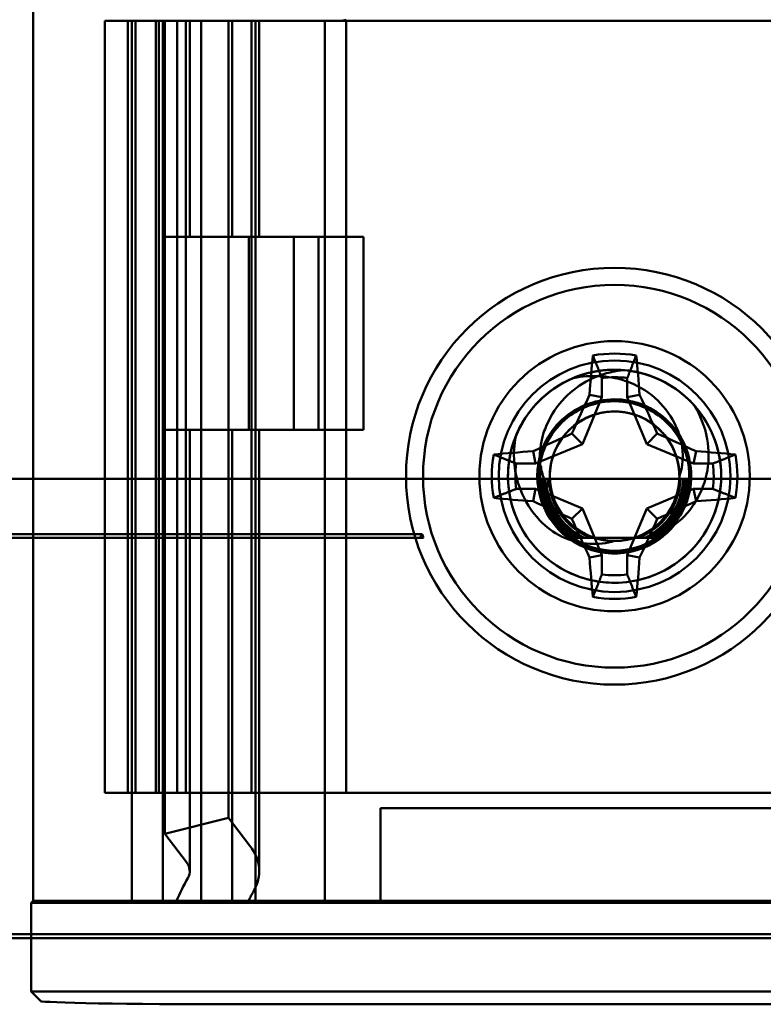
# Model space of a CAD drawing. Units: inches. Extents: x 2.2 to 96.8, y 1.1 to 75.4.
# Drawn here: x 67.8 to 68.3, y 42.5 to 43.1 of the extents above; entities that cross this region are included whole.
import ezdxf

# ---------------------------------------------------------------- set-up
doc = ezdxf.new("R2010")
doc.units = ezdxf.units.IN
doc.header["$LTSCALE"] = 4.5
doc.header["$MEASUREMENT"] = 0
doc.layers.add('Visible (ANSI)', color=7, linetype='Continuous', lineweight=50)

msp = doc.modelspace()

# ---------------------------------------------------------------- linework, layer by layer
at = {"layer": 'Visible (ANSI)'}
for p, q in [((67.82485, 42.60558), (67.82485, 43.15908)), ((67.86662, 43.11858), (68.00725, 43.11858)), ((67.86662, 43.11858), (67.86662, 42.66858)), ((68.00725, 43.11858), (67.88012, 43.11858)), ((67.88012, 43.11858), (67.88012, 42.66858)), ((68.00387, 43.11858), (67.88237, 43.11858)), ((67.88237, 42.60558), (67.88237, 43.11858)), ((67.88462, 43.11858), (67.93213, 43.11858)), ((67.88462, 43.11858), (67.88462, 42.66858)), ((67.89645, 43.11858), (67.8998, 43.11858)), ((67.9088, 43.11858), (67.89645, 43.11858)), ((67.89645, 43.11858), (67.89645, 42.66858)), ((67.94353, 43.11858), (67.89812, 43.11858)), ((67.89812, 43.11858), (67.89812, 42.66858)), ((67.90037, 43.11858), (67.8998, 43.11858)), ((67.94543, 43.11858), (67.90037, 43.11858)), ((67.90037, 43.11858), (67.90037, 42.66858)), ((67.90037, 42.99258), (67.90037, 43.11858)), ((67.90159, 43.11858), (67.90159, 42.64455)), ((67.9142, 43.11858), (67.90159, 43.11858)), ((67.90159, 43.11858), (67.93862, 43.11858)), ((67.91214, 43.11858), (67.9088, 43.11858)), ((67.9088, 43.11858), (67.9088, 42.66858)), ((67.91214, 43.11858), (67.91387, 43.11858)), ((67.91387, 43.11858), (67.91387, 42.66858)), ((67.9142, 43.11858), (67.91612, 43.11858)), ((67.91612, 42.99258), (67.91612, 43.11858)), ((67.93862, 43.11858), (67.92218, 43.11858)), ((67.92287, 43.11858), (68.00387, 43.11858)), ((67.92287, 42.60558), (67.92287, 43.11858)), ((67.93034, 43.11858), (67.95212, 43.11858)), ((67.9317, 43.11858), (67.95437, 43.11858)), ((67.93862, 43.11858), (67.93862, 42.65401)), ((67.93862, 43.11858), (67.95124, 43.11858)), ((67.93862, 43.11858), (67.93862, 42.66858)), ((67.94087, 43.11858), (67.97961, 43.11858)), ((67.94087, 42.99258), (67.94087, 43.11858)), ((67.95662, 43.11858), (67.95124, 43.11858)), ((67.95212, 43.11858), (67.95212, 42.66858)), ((67.95437, 42.60558), (67.95437, 43.11858)), ((67.99487, 43.11858), (67.9562, 43.11858)), ((67.95662, 42.99258), (67.95662, 43.11858)), ((67.99487, 42.60558), (67.99487, 43.11858)), ((68.00725, 43.11858), (68.32, 43.11858)), ((68.32, 43.11858), (68.00725, 43.11858)), ((68.00725, 43.11858), (68.00725, 42.66858)), ((68.00725, 43.11858), (68.00725, 42.66858)), ((67.94543, 42.99258), (67.90037, 42.99258)), ((67.91612, 42.99258), (67.91498, 42.99258)), ((67.9158, 42.99258), (67.92694, 42.99258)), ((67.92694, 42.99258), (67.94662, 42.99258)), ((67.94087, 42.99258), (67.96693, 42.99258)), ((67.95226, 42.99258), (67.94543, 42.99258)), ((67.94662, 42.99258), (67.97687, 42.99258)), ((67.94662, 42.99258), (67.95344, 42.99258)), ((67.95561, 42.99258), (67.9506, 42.99258)), ((67.9506, 42.99258), (67.9506, 42.88008)), ((67.95662, 42.99258), (67.95344, 42.99258)), ((67.95561, 42.99258), (67.96693, 42.99258)), ((67.95685, 42.99258), (67.95573, 42.99258)), ((68.01737, 42.99258), (67.95685, 42.99258)), ((67.96693, 42.99258), (67.97961, 42.99258)), ((67.97687, 42.88008), (67.97687, 42.99258)), ((67.99126, 42.99258), (67.97961, 42.99258)), ((67.9916, 42.99258), (67.9911, 42.99258)), ((67.9911, 42.99258), (67.9911, 42.88008)), ((68.01737, 42.88008), (68.01737, 42.99258)), ((68.15622, 42.91034), (68.15622, 42.89911)), ((68.17103, 42.89911), (68.17103, 42.91034)), ((68.15622, 42.89911), (68.1449, 42.8718)), ((68.15622, 42.89911), (68.14908, 42.90053)), ((68.17103, 42.89911), (68.17817, 42.90053)), ((68.18234, 42.8718), (68.17103, 42.89911)), ((67.90037, 42.88008), (67.94543, 42.88008)), ((67.90037, 42.60558), (67.90037, 42.88008)), ((67.91498, 42.88008), (67.91612, 42.88008)), ((67.9158, 42.88008), (67.92694, 42.88008)), ((67.91612, 42.62284), (67.91612, 42.88008)), ((67.94662, 42.88008), (67.92694, 42.88008)), ((67.96693, 42.88008), (67.94087, 42.88008)), ((67.94087, 42.60558), (67.94087, 42.88008)), ((67.94543, 42.88008), (67.95226, 42.88008)), ((67.97687, 42.88008), (67.94662, 42.88008)), ((67.95344, 42.88008), (67.94662, 42.88008)), ((67.95561, 42.88008), (67.9506, 42.88008)), ((67.95344, 42.88008), (67.95662, 42.88008)), ((67.96693, 42.88008), (67.95561, 42.88008)), ((67.95573, 42.88008), (67.95685, 42.88008)), ((67.95662, 42.62284), (67.95662, 42.88008)), ((67.95685, 42.88008), (68.01737, 42.88008)), ((67.97961, 42.88008), (67.96693, 42.88008)), ((67.97961, 42.88008), (67.99126, 42.88008)), ((67.9911, 42.88008), (67.9916, 42.88008)), ((68.1449, 42.8718), (68.13879, 42.87791)), ((68.18234, 42.8718), (68.18845, 42.87791)), ((68.1449, 42.8718), (68.11759, 42.86049)), ((68.20965, 42.86049), (68.18234, 42.8718)), ((68.11759, 42.86049), (68.11617, 42.86763)), ((68.20965, 42.86049), (68.21107, 42.86763)), ((68.11759, 42.86049), (68.10636, 42.86049)), ((68.22088, 42.86049), (68.20965, 42.86049)), ((68.33055, 42.85162), (67.6142, 42.85162)), ((67.61726, 42.85162), (68.32748, 42.85162)), ((68.12022, 42.85162), (68.12247, 42.85162)), ((68.1205, 42.85162), (68.12022, 42.85162)), ((68.1205, 42.85162), (68.12591, 42.85162)), ((68.12591, 42.85162), (68.12099, 42.85162)), ((68.12128, 42.85162), (68.12099, 42.85162)), ((68.12128, 42.85162), (68.12591, 42.85162)), ((68.12591, 42.85162), (68.12178, 42.85162)), ((68.12206, 42.85162), (68.12178, 42.85162)), ((68.12206, 42.85162), (68.12591, 42.85162)), ((68.12591, 42.85162), (68.12247, 42.85162)), ((68.12591, 42.85162), (68.12258, 42.85162)), ((68.12284, 42.85162), (68.12258, 42.85162)), ((68.12284, 42.85162), (68.12591, 42.85162)), ((68.12517, 42.85162), (68.12337, 42.85162)), ((68.12591, 42.85162), (68.12337, 42.85162)), ((68.20208, 42.85162), (68.12517, 42.85162)), ((68.20365, 42.85162), (68.12541, 42.85162)), ((68.12541, 42.85162), (68.12591, 42.85162)), ((68.20134, 42.85162), (68.20401, 42.85162)), ((68.20426, 42.85162), (68.20134, 42.85162)), ((68.20506, 42.85162), (68.20134, 42.85162)), ((68.20134, 42.85162), (68.20479, 42.85162)), ((68.20585, 42.85162), (68.20134, 42.85162)), ((68.20134, 42.85162), (68.20556, 42.85162)), ((68.20134, 42.85162), (68.20634, 42.85162)), ((68.20664, 42.85162), (68.20134, 42.85162)), ((68.20365, 42.85162), (68.20208, 42.85162)), ((68.20426, 42.85162), (68.20401, 42.85162)), ((68.20506, 42.85162), (68.20479, 42.85162)), ((68.20585, 42.85162), (68.20556, 42.85162)), ((68.20664, 42.85162), (68.20634, 42.85162)), ((68.10636, 42.84568), (68.11759, 42.84568)), ((68.11759, 42.84568), (68.11617, 42.83854)), ((68.11759, 42.84568), (68.1449, 42.83436)), ((68.18234, 42.83436), (68.20965, 42.84568)), ((68.20965, 42.84568), (68.21107, 42.83854)), ((68.20965, 42.84568), (68.22088, 42.84568)), ((68.1449, 42.83436), (68.13879, 42.82825)), ((68.1449, 42.83436), (68.15622, 42.80705)), ((68.17103, 42.80705), (68.18234, 42.83436)), ((68.18234, 42.83436), (68.18845, 42.82825)), ((68.04994, 42.81708), (67.80731, 42.81708)), ((68.0516, 42.81933), (67.80956, 42.81933)), ((67.80956, 42.81708), (68.0523, 42.81708)), ((68.13933, 42.81708), (68.15228, 42.81708)), ((68.15228, 42.81708), (68.13963, 42.81708)), ((68.14051, 42.81708), (68.15228, 42.81708)), ((68.14051, 42.81708), (68.14106, 42.81708)), ((68.15228, 42.81708), (68.14106, 42.81708)), ((68.14201, 42.81708), (68.15228, 42.81708)), ((68.14201, 42.81708), (68.14255, 42.81708)), ((68.15228, 42.81708), (68.14255, 42.81708)), ((68.14358, 42.81708), (68.15228, 42.81708)), ((68.14358, 42.81708), (68.14413, 42.81708)), ((68.15228, 42.81708), (68.14413, 42.81708)), ((68.14526, 42.81708), (68.14581, 42.81708)), ((68.14526, 42.81708), (68.15228, 42.81708)), ((68.15228, 42.81708), (68.14581, 42.81708)), ((68.14607, 42.81708), (68.18118, 42.81708)), ((68.15003, 42.81708), (68.17721, 42.81708)), ((68.18169, 42.81708), (68.17496, 42.81708)), ((68.17496, 42.81708), (68.18225, 42.81708)), ((68.17496, 42.81708), (68.18392, 42.81708)), ((68.18337, 42.81708), (68.17496, 42.81708)), ((68.17496, 42.81708), (68.1855, 42.81708)), ((68.18495, 42.81708), (68.17496, 42.81708)), ((68.18645, 42.81708), (68.17496, 42.81708)), ((68.17496, 42.81708), (68.187, 42.81708)), ((68.17496, 42.81708), (68.18791, 42.81708)), ((68.18787, 42.81708), (68.17496, 42.81708)), ((68.18169, 42.81708), (68.18225, 42.81708)), ((68.18337, 42.81708), (68.18392, 42.81708)), ((68.18495, 42.81708), (68.1855, 42.81708)), ((68.18645, 42.81708), (68.187, 42.81708)), ((68.18787, 42.81708), (68.18791, 42.81708)), ((68.15622, 42.80705), (68.14908, 42.80563)), ((68.15622, 42.80705), (68.15622, 42.79582)), ((68.17103, 42.80705), (68.17817, 42.80563)), ((68.17103, 42.79582), (68.17103, 42.80705)), ((68.00725, 42.66858), (67.86662, 42.66858)), ((67.88012, 42.66858), (68.00725, 42.66858)), ((67.93213, 42.66858), (67.88462, 42.66858)), ((67.8998, 42.66858), (67.89645, 42.66858)), ((67.89645, 42.66858), (67.9088, 42.66858)), ((67.89812, 42.66858), (67.94353, 42.66858)), ((67.8998, 42.66858), (67.90037, 42.66858)), ((67.9088, 42.66858), (67.91214, 42.66858)), ((67.91387, 42.66858), (67.91214, 42.66858)), ((67.92218, 42.66858), (67.93862, 42.66858)), ((67.95212, 42.66858), (67.93034, 42.66858)), ((68.00725, 42.66858), (68.32, 42.66858)), ((68.32, 42.66858), (68.00725, 42.66858)), ((68.29997, 42.65958), (68.02727, 42.65958)), ((68.02727, 42.65958), (68.02727, 42.60558)), ((68.02727, 42.60558), (68.02727, 42.65958)), ((68.02727, 42.65958), (68.29997, 42.65958)), ((67.90159, 42.64455), (67.93862, 42.65401)), ((67.93862, 42.65401), (67.95124, 42.63755)), ((67.9142, 42.62809), (67.90159, 42.64455)), ((67.82367, 42.6044), (67.82485, 42.60558)), ((67.82367, 42.6044), (68.50358, 42.6044)), ((67.82367, 42.55276), (67.82367, 42.6044)), ((67.82485, 42.60558), (68.5024, 42.60558)), ((67.88237, 42.60558), (68.00725, 42.60558)), ((67.90037, 42.60558), (67.94543, 42.60558)), ((67.95033, 42.60558), (67.90846, 42.60558)), ((68.00725, 42.60558), (67.92287, 42.60558)), ((67.95437, 42.60558), (67.9317, 42.60558)), ((67.97961, 42.60558), (67.94087, 42.60558)), ((67.9562, 42.60558), (67.99487, 42.60558)), ((68.00725, 42.60558), (68.02727, 42.60558)), ((68.00725, 42.60558), (68.02727, 42.60558)), ((66.95588, 42.58387), (69.37137, 42.58387)), ((69.36928, 42.58614), (66.95796, 42.58614)), ((68.50358, 42.55276), (67.82367, 42.55276)), ((67.82928, 42.54715), (67.82367, 42.55276)), ((68.38548, 42.54522), (67.94176, 42.54522))]:
    msp.add_line(p, q, dxfattribs=at)
for radius in [0.1215, 0.11157, 0.07875, 0.07875, 0.0675, 0.0675]:
    msp.add_circle((68.16362, 42.85308), radius, dxfattribs=at)
for centre, radius, start, end in [((68.16362, 42.85308), 0.07152, 79.84082, 100.15918), ((68.16362, 42.85308), 0.0621, 41.03443, 85.15066), ((68.16362, 42.85308), 0.0621, 112.81924, 157.97569), ((68.16362, 42.85308), 0.05774, 82.63261, 97.36739), ((68.16362, 42.85308), 0.07152, 169.84082, 190.15918), ((68.16362, 42.85308), 0.045, 165.01054, 321.01678), ((68.16362, 42.85308), 0.07152, 349.84082, 10.15918), ((68.16362, 42.85308), 0.05774, 172.63261, 187.36739), ((68.16362, 42.85308), 0.04343, 172.08469, 181.93373), ((68.16038, 42.86506), 0.04022, 188.57533, 199.52637), ((68.16362, 42.85308), 0.05774, 352.63261, 7.36739), ((68.16038, 42.84123), 0.03648, 163.45788, 172.54372), ((68.16362, 42.85308), 0.03848, 182.18252, 249.31523), ((68.16362, 42.85308), 0.03774, 270, 0), ((68.16362, 42.85308), 0.03848, 290.68477, 357.81748), ((68.16362, 42.85308), 0.04005, 295.9936, 357.90313), ((68.16362, 42.85308), 0.04005, 190.2361, 244.0064), ((68.16362, 42.85308), 0.04343, 235.98983, 304.01017), ((68.16362, 42.85308), 0.03774, 252.51933, 287.48067), ((68.16362, 42.85308), 0.05774, 262.63261, 277.36739), ((68.16362, 42.85308), 0.07152, 259.84082, 280.15918)]:
    msp.add_arc(centre, radius, start, end, dxfattribs=at)
for centre, major_axis, ratio, start_param, end_param in [((68.17116, 42.85308), (0, 0.13573), 0.173648, 1.025501, 1.21363), ((68.15609, 42.85308), (0, -0.13573), 0.173648, 1.927963, 2.116092), ((68.15531, 42.85653), (0.0519, 0.12531), 0.173648, 1.284722, 1.471568), ((68.17194, 42.85653), (0.0519, -0.12531), 0.173648, 1.670024, 1.85687), ((68.16018, 42.8614), (0.12531, 0.0519), 0.173648, 1.670024, 1.85687), ((68.16707, 42.8614), (0.12531, -0.0519), 0.173648, 1.284722, 1.471568), ((68.16362, 42.84555), (0.13573, 0), 0.173648, 1.927963, 2.116092), ((68.16362, 42.84555), (0.13573, 0), 0.173648, 1.025501, 1.21363), ((68.16362, 42.86062), (-0.13573, 0), 0.173648, 1.025501, 1.21363), ((68.16362, 42.86062), (-0.13573, 0), 0.173648, 1.927963, 2.116092), ((68.16018, 42.84476), (-0.12531, 0.0519), 0.173648, 1.284722, 1.471568), ((68.16707, 42.84476), (-0.12531, -0.0519), 0.173648, 1.670024, 1.85687), ((68.15531, 42.84964), (-0.0519, 0.12531), 0.173648, 1.670024, 1.85687), ((68.17194, 42.84964), (-0.0519, -0.12531), 0.173648, 1.284722, 1.471568), ((68.16492, 42.85348), (-0.11322, -0.03451), 0.999848, 6.279959, 6.299877), ((68.17116, 42.85308), (0, 0.13573), 0.173648, 1.927963, 2.116092), ((68.15609, 42.85308), (0, -0.13573), 0.173648, 1.025501, 1.21363), ((67.89362, 42.62284), (-0.063, 0), 0.57735, 2.822214, 3.558114), ((67.89362, 42.62284), (-0.0225, 0), 0.57735, 2.822214, 3.558114), ((68.18933, 42.56638), (-0.28895, 0), 0.57735, 5.963807, 6.045969), ((68.26165, 42.56728), (-0.32061, 0), 0.5, 6.004286, 6.041949), ((67.94176, 42.54718), (-0.1125, 0), 0.017455, 0.017453, 1.570796)]:
    msp.add_ellipse(centre, major_axis=major_axis, ratio=ratio, start_param=start_param, end_param=end_param, dxfattribs=at)
for points, degree in [([(68.00387, 43.11858), (68.00498, 43.11858), (68.00616, 43.1188), (68.00725, 43.11924)], 3), ([(68.00387, 43.11858), (68.00498, 43.11858), (68.00616, 43.1188), (68.00725, 43.11924)], 3), ([(68.04994, 42.81708), (68.05077, 42.81821), (68.0516, 42.81933)], 2)]:
    msp.add_open_spline(points, degree=degree, dxfattribs=at)
for points, weights in [([(68.15622, 42.91034), (68.15388, 42.91627), (68.15101, 42.92348)], [1.03566151999, 1.03921745307, 1.03237175083]), ([(68.17103, 42.91034), (68.17336, 42.91627), (68.17624, 42.92348)], [1.03566151999, 1.03921745307, 1.03237175083]), ([(68.10636, 42.86049), (68.10043, 42.86282), (68.09323, 42.8657)], [1.03566151999, 1.03921745307, 1.03237175083]), ([(68.22088, 42.86049), (68.22681, 42.86282), (68.23402, 42.8657)], [1.03566151999, 1.03921745307, 1.03237175083]), ([(68.10636, 42.84568), (68.10043, 42.84334), (68.09323, 42.84047)], [1.03566151999, 1.03921745307, 1.03237175083]), ([(68.22088, 42.84568), (68.22681, 42.84334), (68.23402, 42.84047)], [1.03566151999, 1.03921745307, 1.03237175083]), ([(68.0523, 42.81708), (68.05112, 42.81708), (68.04994, 42.81708)], [0.999996875441, 0.999992510846, 0.999996616152]), ([(68.13933, 42.81708), (68.13948, 42.81708), (68.13963, 42.81708)], [1.00080733391, 1.00076778578, 1.00071601684]), ([(68.14607, 42.81708), (68.14809, 42.81708), (68.15003, 42.81708)], [1.00408880561, 1.00331939308, 1]), ([(68.17721, 42.81708), (68.17916, 42.81708), (68.18118, 42.81708)], [1, 1.00331939308, 1.00408880561]), ([(68.15622, 42.79582), (68.15388, 42.78989), (68.15101, 42.78268)], [1.03566151999, 1.03921745307, 1.03237175083]), ([(68.17103, 42.79582), (68.17336, 42.78989), (68.17624, 42.78268)], [1.03566152, 1.03921745307, 1.03237175083])]:
    msp.add_rational_spline(points, weights, degree=2, dxfattribs=at)
for points, knots in [([(68.16887, 42.91496), (68.16445, 42.91533), (68.16, 42.91523), (68.15103, 42.91406), (68.14655, 42.91296), (68.13452, 42.90855), (68.12745, 42.90422), (68.11543, 42.89309), (68.1106, 42.88642), (68.10385, 42.87172), (68.10194, 42.86386), (68.10122, 42.8478), (68.10244, 42.83974), (68.10786, 42.8246), (68.11198, 42.81767), (68.12283, 42.80553), (68.12954, 42.80052), (68.14124, 42.79497), (68.14566, 42.79345), (68.15462, 42.79147), (68.15911, 42.79098), (68.16362, 42.79098)], [-0.5704775, -0.5704775, -0.5704775, -0.5704775, -0.5326667, -0.5326667, -0.4935428, -0.4935428, -0.4236175, -0.4236175, -0.3540889, -0.3540889, -0.2858266, -0.2858266, -0.216958, -0.216958, -0.148811, -0.148811, -0.0781645, -0.0781645, -0.0383999, -0.0383999, 0, 0, 0, 0]), ([(68.16362, 42.79098), (68.15926, 42.79098), (68.15492, 42.79144), (68.14625, 42.79329), (68.14196, 42.79471), (68.13033, 42.80001), (68.12357, 42.80491), (68.11252, 42.81689), (68.10829, 42.82378), (68.10264, 42.83884), (68.10131, 42.84688), (68.1018, 42.8632), (68.10369, 42.87134), (68.11052, 42.88629), (68.11533, 42.89297), (68.12732, 42.90413), (68.13439, 42.90848), (68.14953, 42.91408), (68.15741, 42.91537), (68.17358, 42.91493), (68.18172, 42.91306), (68.19332, 42.9078), (68.19719, 42.90552), (68.20431, 42.9002), (68.20756, 42.89719), (68.21047, 42.89385)], [-0.7055034, -0.7055034, -0.7055034, -0.7055034, -0.6684935, -0.6684935, -0.6301819, -0.6301819, -0.5598226, -0.5598226, -0.4916606, -0.4916606, -0.4230608, -0.4230608, -0.3526941, -0.3526941, -0.2833796, -0.2833796, -0.2136053, -0.2136053, -0.1463004, -0.1463004, -0.0758378, -0.0758378, -0.0376731, -0.0376731, -0.000001, -0.000001, -0.000001, -0.000001]), ([(68.16362, 42.79098), (68.16966, 42.79098), (68.17568, 42.79186), (68.18749, 42.79541), (68.19318, 42.79811), (68.20522, 42.80624), (68.21108, 42.81219), (68.21993, 42.82573), (68.22295, 42.83311), (68.22612, 42.8489), (68.22613, 42.85717), (68.22292, 42.87328), (68.21972, 42.88095), (68.21051, 42.89463), (68.20456, 42.9005), (68.19088, 42.90946), (68.18332, 42.91253), (68.16754, 42.91557), (68.15949, 42.91556), (68.14352, 42.91242), (68.13578, 42.90921), (68.12371, 42.90107), (68.11907, 42.8968), (68.11138, 42.88719), (68.10832, 42.88196), (68.10605, 42.87637)], [-0.7655708, -0.7655708, -0.7655708, -0.7655708, -0.7138712, -0.7138712, -0.6604562, -0.6604562, -0.589944, -0.589944, -0.5226563, -0.5226563, -0.4529743, -0.4529743, -0.3829573, -0.3829573, -0.3124615, -0.3124615, -0.243537, -0.243537, -0.1755345, -0.1755345, -0.1048227, -0.1048227, -0.0514223, -0.0514223, 0, 0, 0, 0]), ([(68.12015, 42.86472), (68.12013, 42.86692), (68.12029, 42.86912), (68.12104, 42.87409), (68.12168, 42.87641), (68.12281, 42.87985), (68.12338, 42.88137), (68.12659, 42.88879), (68.1302, 42.89418), (68.13887, 42.9031), (68.14374, 42.90666), (68.15205, 42.91083), (68.15513, 42.91203), (68.1599, 42.91341), (68.16365, 42.91442), (68.16887, 42.91496)], [0.000001, 0.000001, 0.000001, 0.000001, 0.018651, 0.018651, 0.0425473, 0.0425473, 0.0621211, 0.0621211, 0.1394286, 0.1394286, 0.2113495, 0.2113495, 0.251003, 0.251003, 0.2709393, 0.2709393, 0.2709393, 0.2709393]), ([(68.13954, 42.91032), (68.14531, 42.91275), (68.15143, 42.91429), (68.16373, 42.91548), (68.16984, 42.91517), (68.18375, 42.91238), (68.1913, 42.90926), (68.20492, 42.90019), (68.21082, 42.89428), (68.21975, 42.8808), (68.22282, 42.87344), (68.22609, 42.85766), (68.22615, 42.84938), (68.2231, 42.83356), (68.22014, 42.82616), (68.21139, 42.81255), (68.20557, 42.80655), (68.19353, 42.79829), (68.18778, 42.79552), (68.17584, 42.79189), (68.16974, 42.79098), (68.16362, 42.79098)], [-0.6225296, -0.6225296, -0.6225296, -0.6225296, -0.5693574, -0.5693574, -0.5177257, -0.5177257, -0.4491487, -0.4491487, -0.3790663, -0.3790663, -0.3121942, -0.3121942, -0.2428762, -0.2428762, -0.1759673, -0.1759673, -0.1058635, -0.1058635, -0.052072, -0.052072, -0.000001, -0.000001, -0.000001, -0.000001]), ([(68.20137, 42.85308), (68.20213, 42.85531), (68.20268, 42.85761), (68.20335, 42.86247), (68.20344, 42.86503), (68.20275, 42.87496), (68.20012, 42.88083), (68.19565, 42.88966), (68.1918, 42.89463), (68.18218, 42.90311), (68.17642, 42.90644), (68.16457, 42.91047), (68.1592, 42.91117), (68.14971, 42.91167), (68.14458, 42.91131), (68.13954, 42.91032)], [0, 0, 0, 0, 0.0199646, 0.0199646, 0.0415454, 0.0415454, 0.1042414, 0.1042414, 0.2110295, 0.2110295, 0.3238538, 0.3238538, 0.4253491, 0.4253491, 0.544473, 0.544473, 0.544473, 0.544473]), ([(68.1986, 42.82477), (68.1958, 42.82132), (68.1925, 42.81831), (68.18509, 42.81334), (68.18102, 42.81141), (68.17106, 42.8084), (68.16512, 42.80783), (68.15344, 42.809), (68.14782, 42.81071), (68.13735, 42.81628), (68.13265, 42.82016), (68.12524, 42.82934), (68.12253, 42.83446), (68.11912, 42.84569), (68.11855, 42.85171), (68.11978, 42.86337), (68.12149, 42.86894), (68.12689, 42.87904), (68.13067, 42.8838), (68.13961, 42.89098), (68.14415, 42.89348), (68.15459, 42.89708), (68.15968, 42.89759), (68.16362, 42.89758)], [0.000001, 0.000001, 0.000001, 0.000001, 0.0380838, 0.0380838, 0.0765527, 0.0765527, 0.127288, 0.127288, 0.177354, 0.177354, 0.2292808, 0.2292808, 0.2786863, 0.2786863, 0.3300287, 0.3300287, 0.3794797, 0.3794797, 0.4281368, 0.4281368, 0.4676077, 0.4676077, 0.5129809, 0.5129809, 0.5129809, 0.5129809]), ([(68.16362, 42.89712), (68.15929, 42.89714), (68.15383, 42.8965), (68.14282, 42.89236), (68.13807, 42.88947), (68.12962, 42.88185), (68.1261, 42.87711), (68.12116, 42.86662), (68.11974, 42.861), (68.11913, 42.84934), (68.12002, 42.84339), (68.12401, 42.83243), (68.12699, 42.82749), (68.13474, 42.81893), (68.13946, 42.81542), (68.15009, 42.81038), (68.15592, 42.80893), (68.16708, 42.80846), (68.17283, 42.80915), (68.1842, 42.81319), (68.18931, 42.81625), (68.19582, 42.82217), (68.19776, 42.82431), (68.20297, 42.83134), (68.20549, 42.83667), (68.20837, 42.84813), (68.20865, 42.85413), (68.2068, 42.86612), (68.20467, 42.87153), (68.1989, 42.88122), (68.19482, 42.8857), (68.18524, 42.89273), (68.17984, 42.89525), (68.16851, 42.89801), (68.16271, 42.89828), (68.15102, 42.89657), (68.14527, 42.89449), (68.13512, 42.88829), (68.13077, 42.8843), (68.12403, 42.87512), (68.1216, 42.87008), (68.12015, 42.86472)], [0.000001, 0.000001, 0.000001, 0.000001, 0.0371105, 0.0371105, 0.069785, 0.069785, 0.1045513, 0.1045513, 0.1386992, 0.1386992, 0.1741098, 0.1741098, 0.2081116, 0.2081116, 0.2428251, 0.2428251, 0.27819, 0.27819, 0.3092022, 0.3092022, 0.3389327, 0.3389327, 0.3534681, 0.3534681, 0.382869, 0.382869, 0.4127836, 0.4127836, 0.4437967, 0.4437967, 0.4791083, 0.4791083, 0.5139007, 0.5139007, 0.5478745, 0.5478745, 0.5836512, 0.5836512, 0.6181561, 0.6181561, 0.6508798, 0.6508798, 0.6508798, 0.6508798]), ([(68.16362, 42.89758), (68.16751, 42.89757), (68.17139, 42.89705), (68.17905, 42.89497), (68.18278, 42.89339), (68.1914, 42.88825), (68.19589, 42.88416), (68.20278, 42.8747), (68.20521, 42.86952), (68.20802, 42.85832), (68.20831, 42.85241), (68.20647, 42.8402), (68.20418, 42.83458), (68.19835, 42.82511), (68.19445, 42.82089), (68.18509, 42.81403), (68.17967, 42.81152), (68.16839, 42.80885), (68.16267, 42.80862), (68.15119, 42.81038), (68.14557, 42.81246), (68.13567, 42.81859), (68.13144, 42.82253), (68.12467, 42.83186), (68.12223, 42.83716), (68.11954, 42.8485), (68.11934, 42.8544), (68.12132, 42.86628), (68.12353, 42.87157), (68.12922, 42.88087), (68.13325, 42.8852), (68.14178, 42.89132), (68.14596, 42.8934), (68.15594, 42.89653), (68.16064, 42.89681), (68.16362, 42.8968)], [0.000001, 0.000001, 0.000001, 0.000001, 0.0332515, 0.0332515, 0.0675666, 0.0675666, 0.118713, 0.118713, 0.1669786, 0.1669786, 0.2166976, 0.2166976, 0.2717481, 0.2717481, 0.3298165, 0.3298165, 0.3901338, 0.3901338, 0.4479771, 0.4479771, 0.5084868, 0.5084868, 0.5668587, 0.5668587, 0.6258489, 0.6258489, 0.6853268, 0.6853268, 0.7483898, 0.7483898, 0.8220752, 0.8220752, 0.8804944, 0.8804944, 0.9535588, 0.9535588, 0.9535588, 0.9535588]), ([(68.12061, 42.85906), (68.11979, 42.8533), (68.12013, 42.84744), (68.12309, 42.83629), (68.12562, 42.83114), (68.13252, 42.82208), (68.13682, 42.81828), (68.14679, 42.81244), (68.15242, 42.81052), (68.1611, 42.80942), (68.16395, 42.80934), (68.17245, 42.80994), (68.17797, 42.81143), (68.1882, 42.81647), (68.1928, 42.82), (68.20032, 42.82857), (68.20319, 42.83349), (68.20698, 42.8444), (68.20777, 42.85031), (68.20698, 42.86185), (68.2055, 42.86739), (68.20173, 42.87508), (68.20023, 42.87752), (68.19488, 42.88453), (68.19036, 42.88848), (68.18186, 42.89329), (68.1783, 42.89474), (68.171, 42.89664), (68.16731, 42.89711), (68.16362, 42.89712)], [0.000001, 0.000001, 0.000001, 0.000001, 0.0499776, 0.0499776, 0.0989869, 0.0989869, 0.147897, 0.147897, 0.1985611, 0.1985611, 0.2231251, 0.2231251, 0.2720217, 0.2720217, 0.3215967, 0.3215967, 0.3704025, 0.3704025, 0.4213565, 0.4213565, 0.4704581, 0.4704581, 0.4951759, 0.4951759, 0.5464234, 0.5464234, 0.5794521, 0.5794521, 0.6114626, 0.6114626, 0.6114626, 0.6114626]), ([(68.16362, 42.8968), (68.167, 42.8968), (68.17038, 42.89639), (68.1771, 42.89478), (68.1804, 42.89356), (68.18874, 42.88926), (68.19336, 42.88554), (68.2007, 42.87669), (68.20341, 42.87173), (68.20688, 42.86081), (68.2075, 42.85495), (68.20644, 42.84356), (68.20483, 42.83811), (68.20059, 42.82996), (68.19857, 42.82702), (68.19374, 42.82158), (68.19095, 42.81914), (68.18787, 42.81708)], [0.000001, 0.000001, 0.000001, 0.000001, 0.0289316, 0.0289316, 0.0587767, 0.0587767, 0.108803, 0.108803, 0.156499, 0.156499, 0.2060751, 0.2060751, 0.2538386, 0.2538386, 0.2840147, 0.2840147, 0.3152823, 0.3152823, 0.3152823, 0.3152823]), ([(68.16362, 42.89082), (68.1675, 42.89082), (68.17135, 42.89023), (68.17885, 42.88785), (68.18245, 42.88604), (68.18981, 42.88073), (68.19329, 42.87696), (68.19812, 42.86897), (68.20004, 42.86439), (68.20169, 42.85403), (68.20148, 42.84893), (68.19907, 42.83918), (68.19693, 42.83465), (68.19103, 42.82667), (68.18735, 42.82331), (68.17889, 42.81821), (68.17418, 42.81651), (68.1644, 42.81503), (68.15943, 42.81525), (68.1497, 42.81763), (68.14507, 42.81982), (68.13711, 42.82578), (68.1338, 42.82944), (68.12897, 42.83746), (68.12703, 42.84226), (68.12555, 42.85281), (68.12585, 42.85786), (68.12837, 42.86742), (68.1305, 42.87182), (68.13649, 42.87982), (68.14037, 42.88325), (68.1477, 42.88746), (68.15081, 42.88874), (68.15809, 42.89065), (68.16145, 42.89082), (68.16362, 42.89082)], [-0.4465084, -0.4465084, -0.4465084, -0.4465084, -0.4185549, -0.4185549, -0.3895764, -0.3895764, -0.3529133, -0.3529133, -0.3222462, -0.3222462, -0.2937254, -0.2937254, -0.2656234, -0.2656234, -0.2376955, -0.2376955, -0.2096553, -0.2096553, -0.1817666, -0.1817666, -0.153102, -0.153102, -0.1255224, -0.1255224, -0.100397, -0.100397, -0.0780872, -0.0780872, -0.0564257, -0.0564257, -0.0335726, -0.0335726, -0.0186298, -0.0186298, 0, 0, 0, 0]), ([(68.16362, 42.89082), (68.15997, 42.89082), (68.15524, 42.89029), (68.14541, 42.88652), (68.1411, 42.88379), (68.13386, 42.87683), (68.131, 42.87271), (68.12704, 42.86361), (68.12598, 42.85874), (68.12579, 42.8487), (68.12673, 42.84362), (68.13048, 42.83437), (68.13317, 42.83026), (68.14005, 42.82318), (68.14422, 42.82033), (68.15347, 42.81638), (68.15849, 42.81534), (68.16762, 42.81533), (68.17259, 42.81599), (68.1825, 42.82001), (68.18676, 42.82283), (68.19384, 42.82993), (68.19661, 42.83409), (68.2004, 42.84324), (68.20137, 42.84814), (68.20137, 42.85802), (68.2004, 42.86292), (68.19661, 42.87208), (68.19384, 42.87623), (68.18676, 42.88333), (68.1825, 42.88616), (68.17259, 42.89017), (68.16762, 42.89083), (68.15849, 42.89082), (68.15347, 42.88979), (68.14422, 42.88584), (68.14005, 42.88298), (68.13317, 42.8759), (68.13048, 42.87179), (68.12673, 42.86254), (68.12579, 42.85746), (68.12598, 42.84742), (68.12704, 42.84255), (68.131, 42.83346), (68.13386, 42.82934), (68.1411, 42.82238), (68.14541, 42.81964), (68.15443, 42.81619), (68.159, 42.81534), (68.16362, 42.81534)], [-0.9461805, -0.9461805, -0.9461805, -0.9461805, -0.8990144, -0.8990144, -0.8554128, -0.8554128, -0.8124525, -0.8124525, -0.7697575, -0.7697575, -0.7255275, -0.7255275, -0.6834809, -0.6834809, -0.6402821, -0.6402821, -0.596545, -0.596545, -0.5617743, -0.5617743, -0.5305263, -0.5305263, -0.4999396, -0.4999396, -0.469359, -0.469359, -0.4387784, -0.4387784, -0.4081917, -0.4081917, -0.3769437, -0.3769437, -0.342173, -0.342173, -0.2984359, -0.2984359, -0.2552371, -0.2552371, -0.2131905, -0.2131905, -0.1689605, -0.1689605, -0.1262655, -0.1262655, -0.0833052, -0.0833052, -0.0397036, -0.0397036, 0, 0, 0, 0]), ([(68.16362, 42.81534), (68.159, 42.81534), (68.15443, 42.81619), (68.14541, 42.81964), (68.1411, 42.82238), (68.13386, 42.82934), (68.131, 42.83346), (68.12704, 42.84255), (68.12598, 42.84742), (68.12579, 42.85746), (68.12673, 42.86254), (68.13048, 42.87179), (68.13317, 42.8759), (68.14005, 42.88298), (68.14422, 42.88584), (68.15347, 42.88979), (68.15849, 42.89082), (68.16762, 42.89083), (68.17259, 42.89017), (68.1825, 42.88616), (68.18676, 42.88333), (68.19384, 42.87623), (68.19661, 42.87208), (68.2004, 42.86292), (68.20137, 42.85802), (68.20137, 42.84814), (68.2004, 42.84324), (68.19661, 42.83409), (68.19384, 42.82993), (68.18676, 42.82283), (68.1825, 42.82001), (68.17259, 42.81599), (68.16762, 42.81533), (68.15849, 42.81534), (68.15347, 42.81638), (68.14422, 42.82033), (68.14005, 42.82318), (68.13317, 42.83026), (68.13048, 42.83437), (68.12673, 42.84362), (68.12579, 42.8487), (68.12598, 42.85874), (68.12704, 42.86361), (68.131, 42.87271), (68.13386, 42.87683), (68.1411, 42.88379), (68.14541, 42.88652), (68.15524, 42.89029), (68.15997, 42.89082), (68.16362, 42.89082)], [-0.6302346, -0.6302346, -0.6302346, -0.6302346, -0.6037888, -0.6037888, -0.5747465, -0.5747465, -0.5461314, -0.5461314, -0.5176929, -0.5176929, -0.4882321, -0.4882321, -0.4602256, -0.4602256, -0.4314516, -0.4314516, -0.402319, -0.402319, -0.3791589, -0.3791589, -0.3583451, -0.3583451, -0.3379719, -0.3379719, -0.3176027, -0.3176027, -0.2972334, -0.2972334, -0.2768602, -0.2768602, -0.2560464, -0.2560464, -0.2328863, -0.2328863, -0.2037537, -0.2037537, -0.1749797, -0.1749797, -0.1469732, -0.1469732, -0.1175124, -0.1175124, -0.0890739, -0.0890739, -0.0604588, -0.0604588, -0.0314165, -0.0314165, 0, 0, 0, 0]), ([(68.16362, 42.81534), (68.1673, 42.81534), (68.17204, 42.81588), (68.18188, 42.81966), (68.18618, 42.8224), (68.19341, 42.82937), (68.19627, 42.8335), (68.20021, 42.84259), (68.20127, 42.84747), (68.20145, 42.8575), (68.20051, 42.86258), (68.19674, 42.87183), (68.19405, 42.87594), (68.18716, 42.88301), (68.18299, 42.88586), (68.17373, 42.8898), (68.16871, 42.89082), (68.15935, 42.89082), (68.15419, 42.89009), (68.14426, 42.88586), (68.14009, 42.88301), (68.13319, 42.87594), (68.13051, 42.87183), (68.12674, 42.86258), (68.12579, 42.8575), (68.12598, 42.84747), (68.12703, 42.84259), (68.13098, 42.8335), (68.13384, 42.82937), (68.14106, 42.8224), (68.14537, 42.81966), (68.1544, 42.81619), (68.15899, 42.81534), (68.16362, 42.81534)], [-0.8250597, -0.8250597, -0.8250597, -0.8250597, -0.7606906, -0.7606906, -0.7012819, -0.7012819, -0.6427717, -0.6427717, -0.5846006, -0.5846006, -0.5243405, -0.5243405, -0.4670669, -0.4670669, -0.4082133, -0.4082133, -0.3486357, -0.3486357, -0.2985555, -0.2985555, -0.2553568, -0.2553568, -0.2133179, -0.2133179, -0.1690869, -0.1690869, -0.1263892, -0.1263892, -0.0834427, -0.0834427, -0.0398366, -0.0398366, 0, 0, 0, 0]), ([(68.16362, 42.89082), (68.16646, 42.89082), (68.17122, 42.89052), (68.1815, 42.8867), (68.18584, 42.88401), (68.19315, 42.87712), (68.19606, 42.87301), (68.2001, 42.86395), (68.20121, 42.85909), (68.2015, 42.84907), (68.20061, 42.84398), (68.19694, 42.83469), (68.1943, 42.83056), (68.18743, 42.82336), (68.18322, 42.82043), (68.17409, 42.81649), (68.16926, 42.81544), (68.15983, 42.81526), (68.15465, 42.81598), (68.14476, 42.82001), (68.14054, 42.8228), (68.13354, 42.82977), (68.1308, 42.83383), (68.12709, 42.84253), (68.12609, 42.84704), (68.12591, 42.85162)], [0.000001, 0.000001, 0.000001, 0.000001, 0.0243527, 0.0243527, 0.0451383, 0.0451383, 0.065689, 0.065689, 0.0860496, 0.0860496, 0.1071486, 0.1071486, 0.1272402, 0.1272402, 0.1481616, 0.1481616, 0.1682927, 0.1682927, 0.1869307, 0.1869307, 0.2033835, 0.2033835, 0.219362, 0.219362, 0.2344513, 0.2344513, 0.2344513, 0.2344513]), ([(68.17496, 42.81708), (68.17885, 42.81831), (68.18251, 42.82015), (68.18904, 42.8249), (68.19189, 42.82775), (68.19708, 42.83495), (68.19913, 42.83939), (68.20148, 42.849), (68.20168, 42.85406), (68.20004, 42.86439), (68.19812, 42.86897), (68.19329, 42.87696), (68.18981, 42.88073), (68.18246, 42.88603), (68.17886, 42.88785), (68.17135, 42.89023), (68.1675, 42.89082), (68.16362, 42.89082)], [0, 0, 0, 0, 0.0351581, 0.0351581, 0.0696945, 0.0696945, 0.1114802, 0.1114802, 0.1546014, 0.1546014, 0.2013138, 0.2013138, 0.2571778, 0.2571778, 0.3013453, 0.3013453, 0.3439507, 0.3439507, 0.3439507, 0.3439507]), ([(68.21047, 42.89385), (68.21319, 42.88909), (68.21623, 42.88253), (68.21868, 42.86864), (68.21871, 42.86254), (68.21656, 42.8501), (68.21424, 42.8439), (68.20835, 42.83428), (68.20445, 42.82901), (68.1986, 42.82477)], [0, 0, 0, 0, 0.0464406, 0.0464406, 0.0813415, 0.0813415, 0.1192136, 0.1192136, 0.1463389, 0.1463389, 0.1463389, 0.1463389]), ([(68.10605, 42.87637), (68.10509, 42.87144), (68.10479, 42.8664), (68.10549, 42.85678), (68.1064, 42.85223), (68.11011, 42.84106), (68.11363, 42.8348), (68.11939, 42.828), (68.1205, 42.82682), (68.12532, 42.82215), (68.12972, 42.8192), (68.13919, 42.81509), (68.14415, 42.81391), (68.15408, 42.81337), (68.15895, 42.81394), (68.16362, 42.81534)], [0, 0, 0, 0, 0.0425244, 0.0425244, 0.0817103, 0.0817103, 0.1421189, 0.1421189, 0.157125, 0.157125, 0.2114588, 0.2114588, 0.2638691, 0.2638691, 0.3142933, 0.3142933, 0.3142933, 0.3142933]), ([(68.13963, 42.81708), (68.13674, 42.81902), (68.13409, 42.82131), (68.12946, 42.82639), (68.1275, 42.82913), (68.12425, 42.83501), (68.12297, 42.83813), (68.12114, 42.84471), (68.12061, 42.84815), (68.1205, 42.85162)], [0.000001, 0.000001, 0.000001, 0.000001, 0.0299454, 0.0299454, 0.0589157, 0.0589157, 0.0880264, 0.0880264, 0.1181224, 0.1181224, 0.1181224, 0.1181224]), ([(68.12099, 42.85162), (68.1211, 42.84813), (68.12164, 42.84466), (68.12351, 42.83805), (68.12482, 42.83492), (68.12814, 42.82904), (68.13015, 42.8263), (68.13487, 42.82124), (68.13757, 42.81898), (68.14051, 42.81708)], [0.000001, 0.000001, 0.000001, 0.000001, 0.0300271, 0.0300271, 0.0590335, 0.0590335, 0.0878878, 0.0878878, 0.1176656, 0.1176656, 0.1176656, 0.1176656]), ([(68.14106, 42.81708), (68.13808, 42.81896), (68.13535, 42.8212), (68.13057, 42.82624), (68.12853, 42.82898), (68.12517, 42.83487), (68.12384, 42.838), (68.12194, 42.84463), (68.12139, 42.84811), (68.12128, 42.85162)], [0.000001, 0.000001, 0.000001, 0.000001, 0.0302656, 0.0302656, 0.0596172, 0.0596172, 0.0890955, 0.0890955, 0.1196321, 0.1196321, 0.1196321, 0.1196321]), ([(68.12178, 42.85162), (68.1219, 42.84808), (68.12245, 42.84458), (68.12441, 42.8379), (68.12577, 42.83475), (68.12922, 42.82885), (68.13131, 42.82611), (68.13618, 42.82113), (68.13897, 42.81892), (68.14201, 42.81708)], [0.0000013, 0.0000013, 0.0000013, 0.0000013, 0.0304021, 0.0304021, 0.0598395, 0.0598395, 0.0895171, 0.0895171, 0.1202804, 0.1202804, 0.1202804, 0.1202804]), ([(68.14255, 42.81708), (68.13949, 42.81889), (68.13666, 42.82108), (68.13172, 42.82605), (68.12961, 42.82879), (68.1261, 42.83469), (68.12473, 42.83784), (68.12274, 42.84455), (68.12217, 42.84807), (68.12206, 42.85162)], [0.000001, 0.000001, 0.000001, 0.000001, 0.0306171, 0.0306171, 0.0601751, 0.0601751, 0.0894742, 0.0894742, 0.1197566, 0.1197566, 0.1197566, 0.1197566]), ([(68.12258, 42.85162), (68.12269, 42.84804), (68.12328, 42.84449), (68.12532, 42.83774), (68.12673, 42.83458), (68.13033, 42.82865), (68.1325, 42.82592), (68.13757, 42.82099), (68.14045, 42.81884), (68.14358, 42.81708)], [0.0000013, 0.0000013, 0.0000013, 0.0000013, 0.030824, 0.030824, 0.0606158, 0.0606158, 0.0907068, 0.0907068, 0.1218326, 0.1218326, 0.1218326, 0.1218326]), ([(68.14413, 42.81708), (68.14096, 42.81881), (68.13804, 42.82095), (68.13291, 42.82585), (68.13071, 42.82858), (68.12706, 42.83451), (68.12562, 42.83768), (68.12355, 42.84445), (68.12296, 42.84802), (68.12284, 42.85162)], [0.000001, 0.000001, 0.000001, 0.000001, 0.0310151, 0.0310151, 0.0610245, 0.0610245, 0.0907245, 0.0907245, 0.1214727, 0.1214727, 0.1214727, 0.1214727]), ([(68.12337, 42.85162), (68.12349, 42.84798), (68.1241, 42.84438), (68.12624, 42.83756), (68.12772, 42.83437), (68.13148, 42.82842), (68.13375, 42.8257), (68.13903, 42.82084), (68.14202, 42.81875), (68.14526, 42.81708)], [0.0000013, 0.0000013, 0.0000013, 0.0000013, 0.0313095, 0.0313095, 0.061526, 0.061526, 0.0921002, 0.0921002, 0.1236434, 0.1236434, 0.1236434, 0.1236434]), ([(68.20401, 42.85162), (68.20386, 42.84796), (68.20322, 42.84434), (68.20102, 42.83749), (68.19951, 42.83429), (68.19568, 42.82834), (68.19336, 42.82562), (68.18801, 42.82078), (68.18497, 42.81871), (68.18169, 42.81708)], [0.0000013, 0.0000013, 0.0000013, 0.0000013, 0.0315007, 0.0315007, 0.0618443, 0.0618443, 0.0926446, 0.0926446, 0.1243559, 0.1243559, 0.1243559, 0.1243559]), ([(68.18225, 42.81708), (68.18549, 42.81874), (68.18849, 42.82084), (68.19377, 42.82569), (68.19606, 42.82842), (68.19983, 42.83436), (68.20132, 42.83755), (68.20349, 42.84437), (68.20412, 42.84798), (68.20426, 42.85162)], [0.000001, 0.000001, 0.000001, 0.000001, 0.0313621, 0.0313621, 0.0617922, 0.0617922, 0.091784, 0.091784, 0.1228948, 0.1228948, 0.1228948, 0.1228948]), ([(68.20479, 42.85162), (68.20465, 42.84802), (68.20404, 42.84445), (68.20193, 42.83767), (68.20049, 42.83451), (68.19683, 42.82858), (68.19461, 42.82585), (68.18947, 42.82094), (68.18654, 42.81881), (68.18337, 42.81708)], [0.0000013, 0.0000013, 0.0000013, 0.0000013, 0.030999, 0.030999, 0.0609271, 0.0609271, 0.0912642, 0.0912642, 0.1225851, 0.1225851, 0.1225851, 0.1225851]), ([(68.18392, 42.81708), (68.18706, 42.81884), (68.18995, 42.82099), (68.19503, 42.82592), (68.19721, 42.82865), (68.20082, 42.83457), (68.20224, 42.83773), (68.20431, 42.84448), (68.20492, 42.84803), (68.20506, 42.85162)], [0.000001, 0.000001, 0.000001, 0.000001, 0.0309145, 0.0309145, 0.0608311, 0.0608311, 0.0903503, 0.0903503, 0.1208938, 0.1208938, 0.1208938, 0.1208938]), ([(68.20556, 42.85162), (68.20543, 42.84806), (68.20484, 42.84454), (68.20283, 42.83783), (68.20144, 42.83468), (68.19793, 42.82878), (68.1958, 42.82605), (68.19085, 42.82108), (68.18802, 42.81889), (68.18495, 42.81708)], [0.000001, 0.000001, 0.000001, 0.000001, 0.030564, 0.030564, 0.0601519, 0.0601519, 0.0901023, 0.0901023, 0.1210938, 0.1210938, 0.1210938, 0.1210938]), ([(68.1855, 42.81708), (68.18854, 42.81891), (68.19134, 42.82113), (68.19622, 42.82611), (68.19832, 42.82885), (68.20178, 42.83474), (68.20315, 42.83789), (68.20514, 42.84457), (68.20572, 42.84808), (68.20585, 42.85162)], [0.000001, 0.000001, 0.000001, 0.000001, 0.0305212, 0.0305212, 0.0599934, 0.0599934, 0.0891097, 0.0891097, 0.1191481, 0.1191481, 0.1191481, 0.1191481]), ([(68.20634, 42.85162), (68.20621, 42.84811), (68.20565, 42.84463), (68.20372, 42.83799), (68.20238, 42.83486), (68.199, 42.82897), (68.19696, 42.82623), (68.19217, 42.8212), (68.18943, 42.81896), (68.18645, 42.81708)], [0.000001, 0.000001, 0.000001, 0.000001, 0.0301787, 0.0301787, 0.0592848, 0.0592848, 0.0883673, 0.0883673, 0.1183922, 0.1183922, 0.1183922, 0.1183922]), ([(68.187, 42.81708), (68.18995, 42.81898), (68.19266, 42.82124), (68.19738, 42.82629), (68.1994, 42.82903), (68.20274, 42.83492), (68.20405, 42.83805), (68.20596, 42.84466), (68.20651, 42.84812), (68.20664, 42.85162)], [0.000001, 0.000001, 0.000001, 0.000001, 0.0301725, 0.0301725, 0.0593821, 0.0593821, 0.088625, 0.088625, 0.1189222, 0.1189222, 0.1189222, 0.1189222]), ([(68.14581, 42.81708), (68.14298, 42.81849), (68.14033, 42.82023), (68.13554, 42.82425), (68.13341, 42.82651), (68.12972, 42.83145), (68.12818, 42.8341), (68.12568, 42.83982), (68.12476, 42.84285), (68.12421, 42.84596)], [0.000001, 0.000001, 0.000001, 0.000001, 0.0271951, 0.0271951, 0.0538059, 0.0538059, 0.0801497, 0.0801497, 0.1073169, 0.1073169, 0.1073169, 0.1073169])]:
    msp.add_open_spline(points, degree=3, knots=knots, dxfattribs=at)
for points, weights, knots in [([(68.15228, 42.81708), (68.13828, 42.82149), (68.13094, 42.83421), (68.12627, 42.84229), (68.12591, 42.85162)], [0.944238314259, 0.905590567729, 1, 0.937867909852, 0.933364605089], [0.52460987, 0.52460987, 0.52460987, 0.58333333, 0.58333333, 0.62198002, 0.62198002, 0.62198002]), ([(68.15228, 42.81708), (68.13828, 42.82149), (68.13094, 42.83421), (68.12627, 42.84229), (68.12591, 42.85162)], [0.944238314259, 0.905590567729, 1, 0.937867909852, 0.933364605089], [0.52460987, 0.52460987, 0.52460987, 0.58333333, 0.58333333, 0.62198002, 0.62198002, 0.62198002]), ([(68.15228, 42.81708), (68.13828, 42.82149), (68.13094, 42.83421), (68.12627, 42.84229), (68.12591, 42.85162)], [0.944238314259, 0.905590567729, 1, 0.937867909852, 0.933364605089], [0.52460987, 0.52460987, 0.52460987, 0.58333333, 0.58333333, 0.62198002, 0.62198002, 0.62198002]), ([(68.15228, 42.81708), (68.13828, 42.82149), (68.13094, 42.83421), (68.12627, 42.84229), (68.12591, 42.85162)], [0.944238314259, 0.905590567729, 1, 0.937867909852, 0.933364605089], [0.52460987, 0.52460987, 0.52460987, 0.58333333, 0.58333333, 0.62198002, 0.62198002, 0.62198002]), ([(68.15228, 42.81708), (68.13828, 42.82149), (68.13094, 42.83421), (68.12627, 42.84229), (68.12591, 42.85162)], [0.944238314259, 0.905590567729, 1, 0.937867909852, 0.933364605089], [0.52460987, 0.52460987, 0.52460987, 0.58333333, 0.58333333, 0.62198002, 0.62198002, 0.62198002]), ([(68.15228, 42.81708), (68.13828, 42.82149), (68.13094, 42.83421), (68.12627, 42.84229), (68.12591, 42.85162)], [0.944238314259, 0.905590567729, 1, 0.937867909852, 0.933364605089], [0.52460987, 0.52460987, 0.52460987, 0.58333333, 0.58333333, 0.62198002, 0.62198002, 0.62198002]), ([(68.15228, 42.81708), (68.13828, 42.82149), (68.13094, 42.83421), (68.12627, 42.84229), (68.12591, 42.85162)], [0.944238314259, 0.905590567729, 1, 0.937867909852, 0.933364605089], [0.52460987, 0.52460987, 0.52460987, 0.58333333, 0.58333333, 0.62198002, 0.62198002, 0.62198002]), ([(68.15228, 42.81708), (68.13828, 42.82149), (68.13094, 42.83421), (68.12627, 42.84229), (68.12591, 42.85162)], [0.944238314259, 0.905590567729, 1, 0.937867909852, 0.933364605089], [0.52460987, 0.52460987, 0.52460987, 0.58333333, 0.58333333, 0.62198002, 0.62198002, 0.62198002]), ([(68.15228, 42.81708), (68.13828, 42.82149), (68.13094, 42.83421), (68.12627, 42.84229), (68.12591, 42.85162)], [0.944238314259, 0.905590567729, 1, 0.937867909852, 0.933364605089], [0.52460987, 0.52460987, 0.52460987, 0.58333333, 0.58333333, 0.62198002, 0.62198002, 0.62198002]), ([(68.20137, 42.85308), (68.20137, 42.84297), (68.19631, 42.83421), (68.18541, 42.81534), (68.16362, 42.81534)], [0.933012701892, 0.933012701892, 1, 0.866025403784, 1], [0.375, 0.375, 0.375, 0.4166667, 0.4166667, 0.5, 0.5, 0.5]), ([(68.20134, 42.85162), (68.20097, 42.84229), (68.19631, 42.83421), (68.18897, 42.82149), (68.17496, 42.81708)], [0.933364605089, 0.937867909852, 1, 0.905590567729, 0.944238314259], [0.37801998, 0.37801998, 0.37801998, 0.41666667, 0.41666667, 0.47539013, 0.47539013, 0.47539013]), ([(68.20134, 42.85162), (68.20097, 42.84229), (68.19631, 42.83421), (68.18897, 42.82149), (68.17496, 42.81708)], [0.933364605089, 0.937867909852, 1, 0.905590567729, 0.944238314259], [0.37801998, 0.37801998, 0.37801998, 0.41666667, 0.41666667, 0.47539013, 0.47539013, 0.47539013]), ([(68.20134, 42.85162), (68.20097, 42.84229), (68.19631, 42.83421), (68.18897, 42.82149), (68.17496, 42.81708)], [0.933364605089, 0.937867909852, 1, 0.905590567729, 0.944238314259], [0.37801998, 0.37801998, 0.37801998, 0.41666667, 0.41666667, 0.47539013, 0.47539013, 0.47539013]), ([(68.20134, 42.85162), (68.20097, 42.84229), (68.19631, 42.83421), (68.18897, 42.82149), (68.17496, 42.81708)], [0.933364605089, 0.937867909852, 1, 0.905590567729, 0.944238314259], [0.37801998, 0.37801998, 0.37801998, 0.41666667, 0.41666667, 0.47539013, 0.47539013, 0.47539013]), ([(68.20134, 42.85162), (68.20097, 42.84229), (68.19631, 42.83421), (68.18897, 42.82149), (68.17496, 42.81708)], [0.933364605089, 0.937867909852, 1, 0.905590567729, 0.944238314259], [0.37801998, 0.37801998, 0.37801998, 0.41666667, 0.41666667, 0.47539013, 0.47539013, 0.47539013]), ([(68.20134, 42.85162), (68.20097, 42.84229), (68.19631, 42.83421), (68.18897, 42.82149), (68.17496, 42.81708)], [0.933364605089, 0.937867909852, 1, 0.905590567729, 0.944238314259], [0.37801998, 0.37801998, 0.37801998, 0.41666667, 0.41666667, 0.47539013, 0.47539013, 0.47539013]), ([(68.20134, 42.85162), (68.20097, 42.84229), (68.19631, 42.83421), (68.18897, 42.82149), (68.17496, 42.81708)], [0.933364605089, 0.937867909852, 1, 0.905590567729, 0.944238314259], [0.37801998, 0.37801998, 0.37801998, 0.41666667, 0.41666667, 0.47539013, 0.47539013, 0.47539013]), ([(68.20134, 42.85162), (68.20097, 42.84229), (68.19631, 42.83421), (68.18897, 42.82149), (68.17496, 42.81708)], [0.933364605089, 0.937867909852, 1, 0.905590567729, 0.944238314259], [0.37801998, 0.37801998, 0.37801998, 0.41666667, 0.41666667, 0.47539013, 0.47539013, 0.47539013])]:
    msp.add_rational_spline(points, weights, degree=2, knots=knots, dxfattribs=at)

doc.saveas('drawing.dxf')
